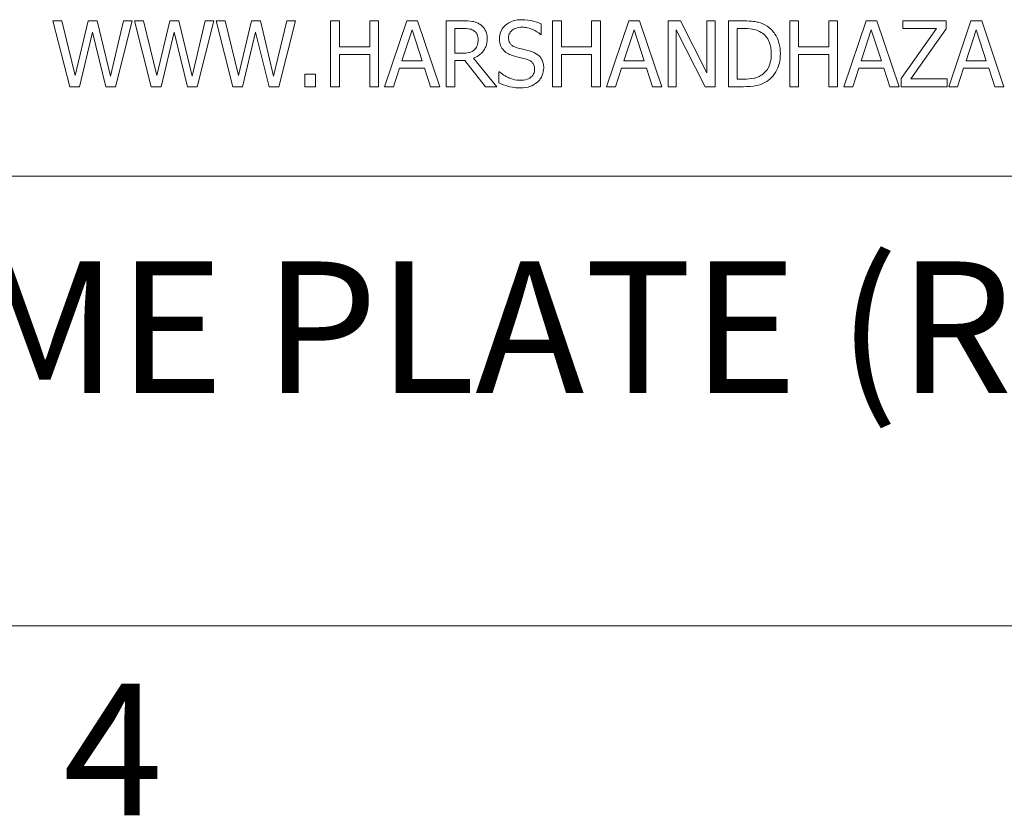
# Model space of a CAD drawing. Units: inches. Extents: x 0.1 to 10.9, y 0.1 to 8.4.
# Drawn here: x 1.3 to 2, y 0.3 to 0.8 of the extents above; entities that cross this region are included whole.
import ezdxf

# ---------------------------------------------------------------- set-up
doc = ezdxf.new("R2010")
doc.units = ezdxf.units.IN
doc.header["$MEASUREMENT"] = 0
for name, color, linetype, lineweight in [('Border (ANSI)', 7, 'Continuous', 5), ('Symbol (ANSI)', 7, 'Continuous', 5), ('Visible (ANSI)', 7, 'Continuous', 5)]:
    doc.layers.add(name, color=color, linetype=linetype, lineweight=lineweight)
doc.styles.add('Label Text (ANSI)', font='tahoma.ttf')

# ---------------------------------------------------------------- blocks, each defined once
blk = doc.blocks.new('Borders ETO - Border')
at = {"layer": 'Border (ANSI)'}
blk.add_line((0.38, 0.38), (10.62, 0.38), dxfattribs=at)
at = {"layer": 'Border (ANSI)', "insert": (1.37914, 0.29553), "char_height": 0.09, "width": 0.9912901, "attachment_point": 5, "style": 'Label Text (ANSI)'}
blk.add_mtext('\\fTahoma|b0|i0;4', dxfattribs=at)

msp = doc.modelspace()

# ---------------------------------------------------------------- linework, layer by layer
at = {"layer": 'Visible (ANSI)'}
for p, q in [((1.34422, 0.79375), (1.33806, 0.79375)), ((1.33806, 0.79375), (1.34954, 0.74875)), ((1.35326, 0.75644), (1.34422, 0.79375)), ((1.36223, 0.79375), (1.35326, 0.75644)), ((1.36832, 0.79375), (1.36223, 0.79375)), ((1.37737, 0.75601), (1.36832, 0.79375)), ((1.38638, 0.79375), (1.37737, 0.75601)), ((1.38094, 0.74875), (1.39225, 0.79375)), ((1.39225, 0.79375), (1.38638, 0.79375)), ((1.40001, 0.79375), (1.39385, 0.79375)), ((1.39385, 0.79375), (1.40534, 0.74875)), ((1.40906, 0.75644), (1.40001, 0.79375)), ((1.41803, 0.79375), (1.40906, 0.75644)), ((1.42412, 0.79375), (1.41803, 0.79375)), ((1.43316, 0.75601), (1.42412, 0.79375)), ((1.44217, 0.79375), (1.43316, 0.75601)), ((1.43674, 0.74875), (1.44804, 0.79375)), ((1.44804, 0.79375), (1.44217, 0.79375)), ((1.45581, 0.79375), (1.44964, 0.79375)), ((1.44964, 0.79375), (1.46113, 0.74875)), ((1.46485, 0.75644), (1.45581, 0.79375)), ((1.47382, 0.79375), (1.46485, 0.75644)), ((1.47991, 0.79375), (1.47382, 0.79375)), ((1.48896, 0.75601), (1.47991, 0.79375)), ((1.49796, 0.79375), (1.48896, 0.75601)), ((1.49253, 0.74875), (1.50383, 0.79375)), ((1.50383, 0.79375), (1.49796, 0.79375)), ((1.53392, 0.79375), (1.52794, 0.79375)), ((1.52794, 0.79375), (1.52794, 0.74875)), ((1.53392, 0.7761), (1.53392, 0.79375)), ((1.56061, 0.79375), (1.55463, 0.79375)), ((1.55463, 0.79375), (1.55463, 0.7761)), ((1.56061, 0.74875), (1.56061, 0.79375)), ((1.58005, 0.79375), (1.56488, 0.74875)), ((1.58742, 0.79375), (1.58005, 0.79375)), ((1.60259, 0.74875), (1.58742, 0.79375)), ((1.61845, 0.79375), (1.60685, 0.79375)), ((1.60685, 0.79375), (1.60685, 0.74875)), ((1.61283, 0.78857), (1.61878, 0.78857)), ((1.61283, 0.77165), (1.61283, 0.78857)), ((1.67187, 0.78449), (1.67187, 0.79163)), ((1.68569, 0.79375), (1.67971, 0.79375)), ((1.67971, 0.79375), (1.67971, 0.74875)), ((1.68569, 0.7761), (1.68569, 0.79375)), ((1.71239, 0.79375), (1.70641, 0.79375)), ((1.70641, 0.79375), (1.70641, 0.7761)), ((1.71239, 0.74875), (1.71239, 0.79375)), ((1.73182, 0.79375), (1.71665, 0.74875)), ((1.73919, 0.79375), (1.73182, 0.79375)), ((1.75436, 0.74875), (1.73919, 0.79375)), ((1.76712, 0.79375), (1.75863, 0.79375)), ((1.75863, 0.79375), (1.75863, 0.74875)), ((1.78525, 0.75812), (1.76712, 0.79375)), ((1.79083, 0.79375), (1.78525, 0.79375)), ((1.78525, 0.79375), (1.78525, 0.75812)), ((1.79083, 0.74875), (1.79083, 0.79375)), ((1.81019, 0.79375), (1.79994, 0.79375)), ((1.79994, 0.79375), (1.79994, 0.74875)), ((1.80593, 0.75393), (1.80593, 0.78857)), ((1.80593, 0.78857), (1.81048, 0.78857)), ((1.8479, 0.79375), (1.84192, 0.79375)), ((1.84192, 0.79375), (1.84192, 0.74875)), ((1.8479, 0.7761), (1.8479, 0.79375)), ((1.87459, 0.79375), (1.86861, 0.79375)), ((1.86861, 0.79375), (1.86861, 0.7761)), ((1.87459, 0.74875), (1.87459, 0.79375)), ((1.89403, 0.79375), (1.87886, 0.74875)), ((1.9014, 0.79375), (1.89403, 0.79375)), ((1.91657, 0.74875), (1.9014, 0.79375)), ((1.94217, 0.78843), (1.9181, 0.75433)), ((1.94891, 0.79375), (1.91919, 0.79375)), ((1.91919, 0.79375), (1.91919, 0.78843)), ((1.91919, 0.78843), (1.94217, 0.78843)), ((1.92459, 0.75407), (1.94891, 0.78835)), ((1.94891, 0.78835), (1.94891, 0.79375)), ((1.96576, 0.79375), (1.95059, 0.74875)), ((1.97313, 0.79375), (1.96576, 0.79375)), ((1.9883, 0.74875), (1.97313, 0.79375)), ((1.35618, 0.74875), (1.36508, 0.78609)), ((1.36508, 0.78609), (1.37423, 0.74875)), ((1.41197, 0.74875), (1.42087, 0.78609)), ((1.42087, 0.78609), (1.43003, 0.74875)), ((1.46777, 0.74875), (1.47667, 0.78609)), ((1.47667, 0.78609), (1.48582, 0.74875)), ((1.57666, 0.76644), (1.58359, 0.78762)), ((1.58359, 0.78762), (1.59055, 0.76644)), ((1.67144, 0.78449), (1.67187, 0.78449)), ((1.72843, 0.76644), (1.73536, 0.78762)), ((1.73536, 0.78762), (1.74233, 0.76644)), ((1.76421, 0.74875), (1.76421, 0.78755)), ((1.76421, 0.78755), (1.78412, 0.74875)), ((1.89064, 0.76644), (1.89757, 0.78762)), ((1.89757, 0.78762), (1.90453, 0.76644)), ((1.96237, 0.76644), (1.9693, 0.78762)), ((1.9693, 0.78762), (1.97626, 0.76644)), ((1.55463, 0.7761), (1.53392, 0.7761)), ((1.70641, 0.7761), (1.68569, 0.7761)), ((1.86861, 0.7761), (1.8479, 0.7761)), ((1.53392, 0.74875), (1.53392, 0.77078)), ((1.53392, 0.77078), (1.55463, 0.77078)), ((1.55463, 0.77078), (1.55463, 0.74875)), ((1.61809, 0.77165), (1.61283, 0.77165)), ((1.64168, 0.74875), (1.62567, 0.76833)), ((1.68569, 0.74875), (1.68569, 0.77078)), ((1.68569, 0.77078), (1.70641, 0.77078)), ((1.70641, 0.77078), (1.70641, 0.74875)), ((1.8479, 0.74875), (1.8479, 0.77078)), ((1.8479, 0.77078), (1.86861, 0.77078)), ((1.86861, 0.77078), (1.86861, 0.74875)), ((1.57093, 0.74875), (1.57502, 0.76133)), ((1.57502, 0.76133), (1.59219, 0.76133)), ((1.59055, 0.76644), (1.57666, 0.76644)), ((1.59219, 0.76133), (1.59628, 0.74875)), ((1.61283, 0.74875), (1.61283, 0.76666)), ((1.61283, 0.76666), (1.61969, 0.76666)), ((1.61969, 0.76666), (1.63391, 0.74875)), ((1.72271, 0.74875), (1.72679, 0.76133)), ((1.72679, 0.76133), (1.74397, 0.76133)), ((1.74233, 0.76644), (1.72843, 0.76644)), ((1.74397, 0.76133), (1.74805, 0.74875)), ((1.88491, 0.74875), (1.889, 0.76133)), ((1.889, 0.76133), (1.90617, 0.76133)), ((1.90453, 0.76644), (1.89064, 0.76644)), ((1.90617, 0.76133), (1.91026, 0.74875)), ((1.95664, 0.74875), (1.96073, 0.76133)), ((1.96073, 0.76133), (1.9779, 0.76133)), ((1.97626, 0.76644), (1.96237, 0.76644)), ((1.9779, 0.76133), (1.98199, 0.74875)), ((1.51758, 0.75736), (1.51036, 0.75736)), ((1.51036, 0.75736), (1.51036, 0.74875)), ((1.51758, 0.74875), (1.51758, 0.75736)), ((1.64347, 0.75896), (1.64303, 0.75896)), ((1.64303, 0.75896), (1.64303, 0.75145)), ((1.9181, 0.75433), (1.9181, 0.74875)), ((1.94953, 0.75407), (1.92459, 0.75407)), ((1.94953, 0.74875), (1.94953, 0.75407)), ((1.34954, 0.74875), (1.35618, 0.74875)), ((1.37423, 0.74875), (1.38094, 0.74875)), ((1.40534, 0.74875), (1.41197, 0.74875)), ((1.43003, 0.74875), (1.43674, 0.74875)), ((1.46113, 0.74875), (1.46777, 0.74875)), ((1.48582, 0.74875), (1.49253, 0.74875)), ((1.51036, 0.74875), (1.51758, 0.74875)), ((1.52794, 0.74875), (1.53392, 0.74875)), ((1.55463, 0.74875), (1.56061, 0.74875)), ((1.56488, 0.74875), (1.57093, 0.74875)), ((1.59628, 0.74875), (1.60259, 0.74875)), ((1.60685, 0.74875), (1.61283, 0.74875)), ((1.63391, 0.74875), (1.64168, 0.74875)), ((1.67971, 0.74875), (1.68569, 0.74875)), ((1.70641, 0.74875), (1.71239, 0.74875)), ((1.71665, 0.74875), (1.72271, 0.74875)), ((1.74805, 0.74875), (1.75436, 0.74875)), ((1.75863, 0.74875), (1.76421, 0.74875)), ((1.78412, 0.74875), (1.79083, 0.74875)), ((1.79994, 0.74875), (1.8103, 0.74875)), ((1.81048, 0.75393), (1.80593, 0.75393)), ((1.84192, 0.74875), (1.8479, 0.74875)), ((1.86861, 0.74875), (1.87459, 0.74875)), ((1.87886, 0.74875), (1.88491, 0.74875)), ((1.91026, 0.74875), (1.91657, 0.74875)), ((1.9181, 0.74875), (1.94953, 0.74875)), ((1.95059, 0.74875), (1.95664, 0.74875)), ((1.98199, 0.74875), (1.9883, 0.74875)), ((0.625, 0.6875), (2.375, 0.6875))]:
    msp.add_line(p, q, dxfattribs=at)
for points, knots in [([(1.65849, 0.79455), (1.65718, 0.79455), (1.65586, 0.79444), (1.65338, 0.79395), (1.65223, 0.79359), (1.64902, 0.79214), (1.64759, 0.7909), (1.64564, 0.78887), (1.64481, 0.78766), (1.64363, 0.78482), (1.64336, 0.78327), (1.64336, 0.78168)], [-0.04473179, -0.04473179, -0.04473179, -0.04473179, -0.03894923, -0.03894923, -0.03359971, -0.03359971, -0.02345121, -0.02345121, -0.01213079, -0.01213079, 0, 0, 0, 0]), ([(1.67187, 0.79163), (1.66989, 0.79261), (1.6678, 0.79332), (1.6642, 0.79413), (1.6618, 0.79455), (1.65849, 0.79455)], [-0.06305168, -0.06305168, -0.06305168, -0.06305168, -0.02521406, -0.02521406, 0, 0, 0, 0]), ([(1.6299, 0.79138), (1.62913, 0.79188), (1.62832, 0.7923), (1.62665, 0.79296), (1.6258, 0.79319), (1.62279, 0.79367), (1.62061, 0.79375), (1.61845, 0.79375)], [-0.03019676, -0.03019676, -0.03019676, -0.03019676, -0.02322409, -0.02322409, -0.01647552, -0.01647552, 0, 0, 0, 0]), ([(1.61878, 0.78857), (1.61979, 0.78857), (1.62165, 0.78853), (1.62417, 0.78795), (1.62509, 0.78759), (1.62593, 0.78704)], [-0.01974028, -0.01974028, -0.01974028, -0.01974028, -0.00758722, -0.00758722, 0, 0, 0, 0]), ([(1.63501, 0.78153), (1.63501, 0.78279), (1.63488, 0.78407), (1.6343, 0.78614), (1.6339, 0.78714), (1.63228, 0.78951), (1.63119, 0.79055), (1.6299, 0.79138)], [-0.03625554, -0.03625554, -0.03625554, -0.03625554, -0.02190059, -0.02190059, -0.01167159, -0.01167159, 0, 0, 0, 0]), ([(1.64959, 0.7823), (1.64959, 0.78275), (1.64963, 0.7832), (1.6498, 0.78407), (1.64993, 0.78448), (1.65043, 0.78563), (1.6509, 0.78628), (1.65214, 0.78747), (1.65303, 0.78811), (1.65572, 0.78916), (1.65732, 0.78937), (1.65889, 0.78937)], [-0.04107618, -0.04107618, -0.04107618, -0.04107618, -0.03600482, -0.03600482, -0.03118019, -0.03118019, -0.0220353, -0.0220353, -0.01198824, -0.01198824, 0, 0, 0, 0]), ([(1.65889, 0.78937), (1.66016, 0.78937), (1.66141, 0.78924), (1.66425, 0.78863), (1.66546, 0.78813), (1.6681, 0.78694), (1.66992, 0.78587), (1.67144, 0.78449)], [-0.02702223, -0.02702223, -0.02702223, -0.02702223, -0.02205142, -0.02205142, -0.01563025, -0.01563025, 0, 0, 0, 0]), ([(1.82631, 0.79018), (1.82444, 0.7914), (1.82231, 0.79223), (1.819, 0.7931), (1.81625, 0.79375), (1.81019, 0.79375)], [-0.1333628, -0.1333628, -0.1333628, -0.1333628, -0.0461553, -0.0461553, 0, 0, 0, 0]), ([(1.81048, 0.78857), (1.81408, 0.78857), (1.81614, 0.78819), (1.81906, 0.78751), (1.82077, 0.78682), (1.82237, 0.78587)], [-0.02288554, -0.02288554, -0.02288554, -0.02288554, -0.01418924, -0.01418924, 0, 0, 0, 0]), ([(1.83543, 0.77121), (1.83543, 0.77373), (1.83516, 0.77626), (1.83375, 0.78142), (1.83269, 0.78335), (1.8303, 0.78693), (1.82848, 0.78873), (1.82631, 0.79018)], [-0.0443282, -0.0443282, -0.0443282, -0.0443282, -0.03281293, -0.03281293, -0.01987109, -0.01987109, 0, 0, 0, 0]), ([(1.62567, 0.76833), (1.62678, 0.76875), (1.62785, 0.76926), (1.62979, 0.77051), (1.63066, 0.77122), (1.63297, 0.77364), (1.63368, 0.77515), (1.63472, 0.77771), (1.63501, 0.77962), (1.63501, 0.78153)], [-0.02775245, -0.02775245, -0.02775245, -0.02775245, -0.0243169, -0.0243169, -0.02104914, -0.02104914, -0.01461325, -0.01461325, 0, 0, 0, 0]), ([(1.62593, 0.78704), (1.62643, 0.7867), (1.62689, 0.7863), (1.62772, 0.78528), (1.628, 0.78475), (1.6286, 0.78328), (1.62877, 0.78217), (1.62877, 0.78106)], [-0.01530597, -0.01530597, -0.01530597, -0.01530597, -0.01213219, -0.01213219, -0.00846681, -0.00846681, 0, 0, 0, 0]), ([(1.62877, 0.78106), (1.62877, 0.78022), (1.62871, 0.77936), (1.62841, 0.77769), (1.62818, 0.77699), (1.62751, 0.77548), (1.62695, 0.77467), (1.62622, 0.77399)], [-0.01756803, -0.01756803, -0.01756803, -0.01756803, -0.01262199, -0.01262199, -0.00764629, -0.00764629, 0, 0, 0, 0]), ([(1.64336, 0.78168), (1.64336, 0.77926), (1.64384, 0.77777), (1.64463, 0.77572), (1.64534, 0.77456), (1.64627, 0.77355)], [-0.01673534, -0.01673534, -0.01673534, -0.01673534, -0.010512, -0.010512, 0, 0, 0, 0]), ([(1.65546, 0.7753), (1.65465, 0.77552), (1.65384, 0.77581), (1.65244, 0.77657), (1.65183, 0.77701), (1.6509, 0.77795), (1.65044, 0.77854), (1.64973, 0.78033), (1.64959, 0.78132), (1.64959, 0.7823)], [-0.03419868, -0.03419868, -0.03419868, -0.03419868, -0.02380557, -0.02380557, -0.01462355, -0.01462355, -0.00748595, -0.00748595, 0, 0, 0, 0]), ([(1.82237, 0.78587), (1.82359, 0.78513), (1.82466, 0.78422), (1.82652, 0.78201), (1.82724, 0.78076), (1.82883, 0.77687), (1.82919, 0.77404), (1.82919, 0.77129)], [-0.04285738, -0.04285738, -0.04285738, -0.04285738, -0.03201769, -0.03201769, -0.02099441, -0.02099441, 0, 0, 0, 0]), ([(1.66469, 0.77293), (1.66325, 0.77336), (1.66157, 0.77378), (1.65962, 0.77425), (1.65737, 0.77478), (1.65546, 0.7753)], [-0.05935488, -0.05935488, -0.05935488, -0.05935488, -0.0150435, -0.0150435, 0, 0, 0, 0]), ([(1.62622, 0.77399), (1.62575, 0.77351), (1.62522, 0.77312), (1.62379, 0.77235), (1.62304, 0.77218), (1.62122, 0.77177), (1.61963, 0.77165), (1.61809, 0.77165)], [-0.01585556, -0.01585556, -0.01585556, -0.01585556, -0.01418166, -0.01418166, -0.01177502, -0.01177502, 0, 0, 0, 0]), ([(1.64627, 0.77355), (1.64722, 0.77255), (1.64831, 0.77174), (1.65016, 0.77081), (1.6515, 0.77016), (1.65371, 0.76957)], [-0.05204567, -0.05204567, -0.05204567, -0.05204567, -0.01746308, -0.01746308, 0, 0, 0, 0]), ([(1.65371, 0.76957), (1.65507, 0.76923), (1.65666, 0.76883), (1.65931, 0.76822), (1.66058, 0.76788), (1.66185, 0.76753)], [-0.02074643, -0.02074643, -0.02074643, -0.02074643, -0.00999724, -0.00999724, 0, 0, 0, 0]), ([(1.66185, 0.76753), (1.66261, 0.76731), (1.66336, 0.76702), (1.66465, 0.76632), (1.66521, 0.76592), (1.66606, 0.76505), (1.66653, 0.76446), (1.66725, 0.76265), (1.66739, 0.76164), (1.66739, 0.76064)], [-0.03441839, -0.03441839, -0.03441839, -0.03441839, -0.02386791, -0.02386791, -0.01482963, -0.01482963, -0.00762197, -0.00762197, 0, 0, 0, 0]), ([(1.67362, 0.76159), (1.67362, 0.76266), (1.67352, 0.76373), (1.67304, 0.76574), (1.67269, 0.76666), (1.6714, 0.76895), (1.67042, 0.76988), (1.6682, 0.77161), (1.66645, 0.77239), (1.66469, 0.77293)], [-0.03065615, -0.03065615, -0.03065615, -0.03065615, -0.02585134, -0.02585134, -0.0214107, -0.0214107, -0.01405035, -0.01405035, 0, 0, 0, 0]), ([(1.82919, 0.77129), (1.82919, 0.76927), (1.82902, 0.76718), (1.82822, 0.76393), (1.82766, 0.76225), (1.82559, 0.75912), (1.82438, 0.7579), (1.82292, 0.75692)], [-0.05172018, -0.05172018, -0.05172018, -0.05172018, -0.02858879, -0.02858879, -0.01338615, -0.01338615, 0, 0, 0, 0]), ([(1.82624, 0.75236), (1.82786, 0.75344), (1.82928, 0.75474), (1.83187, 0.75798), (1.8329, 0.75986), (1.83488, 0.76466), (1.83543, 0.7679), (1.83543, 0.77121)], [-0.05227119, -0.05227119, -0.05227119, -0.05227119, -0.03957824, -0.03957824, -0.02526151, -0.02526151, 0, 0, 0, 0]), ([(1.66954, 0.75203), (1.67021, 0.75265), (1.6708, 0.75334), (1.67184, 0.75486), (1.67227, 0.75568), (1.67328, 0.75817), (1.67362, 0.75985), (1.67362, 0.76159)], [-0.02743216, -0.02743216, -0.02743216, -0.02743216, -0.02044444, -0.02044444, -0.01326326, -0.01326326, 0, 0, 0, 0]), ([(1.65736, 0.75313), (1.65488, 0.75313), (1.65245, 0.75372), (1.64859, 0.7553), (1.64607, 0.75652), (1.64347, 0.75896)], [-0.0670625, -0.0670625, -0.0670625, -0.0670625, -0.02717703, -0.02717703, 0, 0, 0, 0]), ([(1.66739, 0.76064), (1.66739, 0.76009), (1.66734, 0.75954), (1.66712, 0.75849), (1.66695, 0.758), (1.66635, 0.75672), (1.66581, 0.75603), (1.66454, 0.7549), (1.66369, 0.75431), (1.66082, 0.7533), (1.65904, 0.75313), (1.65736, 0.75313)], [-0.04824946, -0.04824946, -0.04824946, -0.04824946, -0.04119354, -0.04119354, -0.03454511, -0.03454511, -0.02315762, -0.02315762, -0.01278154, -0.01278154, 0, 0, 0, 0]), ([(1.82292, 0.75692), (1.82211, 0.75635), (1.82125, 0.75587), (1.81905, 0.75492), (1.81797, 0.75467), (1.81521, 0.75409), (1.81278, 0.75393), (1.81048, 0.75393)], [-0.02426825, -0.02426825, -0.02426825, -0.02426825, -0.02146633, -0.02146633, -0.01752477, -0.01752477, 0, 0, 0, 0]), ([(1.64303, 0.75145), (1.64511, 0.75045), (1.64727, 0.74963), (1.65046, 0.74868), (1.65302, 0.74795), (1.6578, 0.74795)], [-0.1190244, -0.1190244, -0.1190244, -0.1190244, -0.0363776, -0.0363776, 0, 0, 0, 0]), ([(1.6578, 0.74795), (1.66022, 0.74795), (1.66263, 0.74822), (1.66557, 0.74936), (1.6675, 0.75016), (1.66954, 0.75203)], [-0.06781267, -0.06781267, -0.06781267, -0.06781267, -0.02108368, -0.02108368, 0, 0, 0, 0]), ([(1.8103, 0.74875), (1.81315, 0.74875), (1.81649, 0.7489), (1.82056, 0.74974), (1.82307, 0.75037), (1.82624, 0.75236)], [-0.09171462, -0.09171462, -0.09171462, -0.09171462, -0.02850412, -0.02850412, 0, 0, 0, 0])]:
    msp.add_open_spline(points, degree=3, knots=knots, dxfattribs=at)

# ---------------------------------------------------------------- block references
msp.add_blockref('Borders ETO - Border', (0, 0))

# ---------------------------------------------------------------- texts
at = {"layer": 'Symbol (ANSI)', "insert": (0.8057, 0.51112), "char_height": 0.09, "attachment_point": 7, "style": 'Label Text (ANSI)'}
msp.add_mtext('MFG. NAME PLATE (REF.)', dxfattribs=at)

doc.saveas('drawing.dxf')
